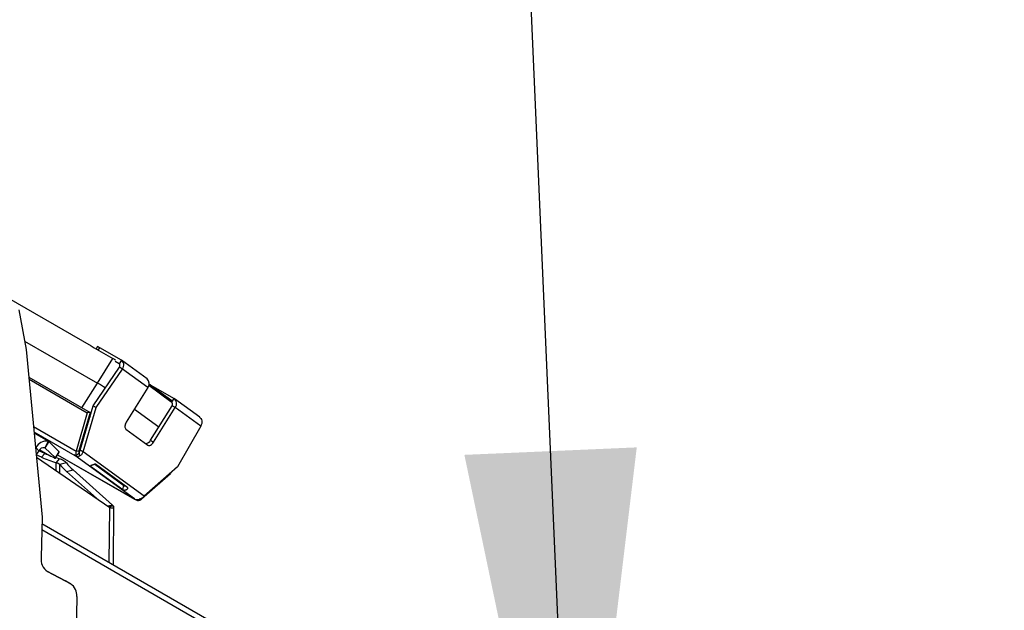
# Model space of a CAD drawing. Extents: x 5 to 292, y 5 to 205.
# Drawn here: x 259 to 270, y 169 to 175 of the extents above; entities that cross this region are included whole.
import ezdxf

# ---------------------------------------------------------------- set-up
doc = ezdxf.new("R2010")
doc.units = 0
doc.layers.get('0').update_dxf_attribs({"linetype": 'CONTINUOUS'})
doc.dimstyles.new('SLDDIMSTYLE0', dxfattribs={"dimtxt": 0.18, "dimasz": 6, "dimexe": 0, "dimexo": 0.0625, "dimgap": 0, "dimtad": 0, "dimtih": 1, "dimtoh": 1, "dimdec": 0, "dimrnd": 1e-09, "dimzin": 0, "dimtxsty": 'STANDARD', "dimsah": 1, "dimcen": 0.09, "dimazin": 3, "dimtfac": 6, "dimtdec": 0, "dimtofl": 0, "dimtmove": 0, "dimatfit": 3, "dimtolj": 1, "dimtzin": 0})

msp = doc.modelspace()

# ---------------------------------------------------------------- linework, layer by layer
at = {"color": 7, "linetype": 'CONTINUOUS'}
for p, q in [((258.45236, 172.23578), (259.66623, 171.53503)), ((258.84074, 171.9472), (258.9243, 171.49219)), ((258.90626, 171.59042), (259.73993, 171.10915)), ((258.9243, 171.49219), (259.10477, 169.57807)), ((259.66623, 171.53503), (259.70158, 171.51462)), ((259.70158, 171.51462), (259.91376, 171.39214)), ((259.73944, 171.52623), (259.72405, 171.50165)), ((259.74843, 171.48758), (259.76473, 171.51363)), ((260.01216, 171.37259), (259.76473, 171.51363)), ((259.73993, 171.10915), (259.91376, 171.39214)), ((259.98567, 171.33026), (259.94019, 171.35618)), ((260.01216, 171.37259), (259.98567, 171.33026)), ((260.30602, 171.1587), (260.01489, 171.37099)), ((259.68963, 170.85103), (259.98943, 171.29)), ((259.72499, 170.83062), (260.02478, 171.26959)), ((260.02478, 171.26959), (259.98943, 171.29)), ((260.31585, 171.05735), (260.02478, 171.26959)), ((258.95381, 171.17912), (259.65554, 170.77402)), ((258.95607, 171.15523), (259.62275, 170.77036)), ((259.56108, 170.82855), (259.73993, 171.10915)), ((260.31585, 171.05735), (260.0686, 170.66226)), ((260.57934, 170.89706), (260.32674, 171.08125)), ((260.33023, 171.09919), (260.58776, 170.91141)), ((260.3531, 171.08251), (260.354, 171.08395)), ((260.61327, 170.93428), (260.354, 171.08395)), ((260.58678, 170.89195), (260.57898, 170.89645)), ((260.61327, 170.93428), (260.58678, 170.89195)), ((260.90935, 170.71878), (260.61822, 170.93106)), ((259.5418, 170.34235), (259.68963, 170.85103)), ((259.57716, 170.32194), (259.72499, 170.83062)), ((259.68963, 170.85103), (259.72499, 170.83062)), ((260.16227, 170.81193), (260.44142, 170.60839)), ((260.34544, 170.45503), (260.59269, 170.85012)), ((260.3808, 170.43462), (260.62805, 170.82971)), ((260.59059, 170.88917), (260.58678, 170.89195)), ((260.62805, 170.82971), (260.59269, 170.85012)), ((260.91911, 170.61747), (260.62805, 170.82971)), ((259.62275, 170.77036), (259.49496, 170.33055)), ((259.65554, 170.77402), (259.52775, 170.33422)), ((259.65554, 170.77402), (259.62275, 170.77036)), ((259.65476, 170.73102), (259.63323, 170.69724)), ((259.00728, 170.61208), (259.49496, 170.33055)), ((259.61376, 170.58996), (259.6041, 170.597)), ((260.0645, 170.58306), (260.31426, 170.40094)), ((260.91911, 170.61747), (260.65377, 170.15338)), ((259.0131, 170.55034), (259.48189, 170.27972)), ((259.18159, 170.44104), (259.0143, 170.53762)), ((260.34544, 170.45503), (260.3808, 170.43462)), ((259.0297, 170.37428), (259.03424, 170.37166)), ((259.03424, 170.37166), (259.03044, 170.36643)), ((259.03424, 170.37166), (259.06768, 170.33493)), ((259.06768, 170.33493), (259.03734, 170.29327)), ((259.13552, 170.30408), (259.06672, 170.33361)), ((259.07806, 170.34745), (259.16364, 170.29804)), ((259.17488, 170.44435), (259.13656, 170.37054)), ((259.1376, 170.37004), (259.13656, 170.37054)), ((259.18175, 170.44059), (259.1376, 170.37004)), ((259.25754, 170.25334), (259.1376, 170.37004)), ((259.18175, 170.44059), (259.17488, 170.44435)), ((259.30169, 170.32389), (259.18175, 170.44059)), ((259.49496, 170.33055), (259.52775, 170.33422)), ((259.57716, 170.32194), (259.5418, 170.34235)), ((259.1003, 170.261), (259.03785, 170.2878)), ((259.04031, 170.26181), (259.87858, 169.68789)), ((259.1003, 170.261), (259.13552, 170.30408)), ((259.25754, 170.25334), (259.30169, 170.32389)), ((259.25849, 170.25079), (259.30265, 170.32134)), ((259.30254, 170.24315), (259.26732, 170.20007)), ((259.28358, 170.29088), (260.1634, 169.78297)), ((259.28367, 170.29101), (260.16091, 169.78459)), ((259.30265, 170.32134), (259.30169, 170.32389)), ((259.49647, 170.27657), (259.4729, 170.29018)), ((259.48431, 170.28359), (259.48189, 170.27972)), ((260.16091, 169.78459), (259.48189, 170.27972)), ((259.49647, 170.27657), (259.52835, 170.31262)), ((259.53648, 170.27633), (259.53022, 170.32069)), ((260.27179, 169.81543), (259.57716, 170.32194)), ((259.26666, 170.10684), (259.26732, 170.20007)), ((259.30694, 170.07926), (259.30763, 170.1768)), ((259.38315, 170.19661), (259.30763, 170.1768)), ((259.38481, 170.09703), (259.46034, 170.11684)), ((259.9112, 169.71423), (259.46034, 170.11684)), ((259.65999, 170.16109), (260.03023, 169.89112)), ((259.70802, 170.18097), (260.04118, 169.93804)), ((260.08602, 169.9109), (259.71578, 170.18086)), ((260.65377, 170.15338), (260.27179, 169.81543)), ((259.72603, 169.79233), (259.38481, 170.09703)), ((260.24379, 169.78453), (260.57406, 170.07669)), ((260.57273, 170.08168), (260.57406, 170.07669)), ((260.03023, 169.89112), (260.04118, 169.93804)), ((260.17391, 169.77912), (260.19683, 169.76589)), ((260.19683, 169.76589), (260.20179, 169.77769)), ((260.24379, 169.78453), (260.24192, 169.79154)), ((259.9112, 169.71423), (259.8598, 169.70075)), ((259.92066, 169.7025), (259.86704, 169.69415)), ((259.87998, 169.6885), (259.87086, 169.69317)), ((259.87413, 169.05551), (259.87858, 169.68789)), ((259.87858, 169.68789), (259.89299, 169.68274)), ((259.89299, 169.68274), (259.87998, 169.6885)), ((259.92066, 169.7025), (259.9112, 169.71423)), ((259.92228, 169.02772), (259.92694, 169.69062)), ((259.10477, 169.57807), (259.09467, 169.11669)), ((270.10755, 163.14789), (259.10308, 169.50063)), ((269.99913, 163.13904), (259.10153, 169.43009)), ((259.14861, 168.9681), (259.37359, 168.84738)), ((259.16761, 168.9555), (259.1598, 168.96001)), ((259.16761, 168.9555), (259.43252, 168.81336)), ((259.43252, 168.81336), (259.37359, 168.84738)), ((259.43501, 168.81197), (259.37608, 168.84598)), ((259.50391, 168.669), (259.4858, 167.84202))]:
    msp.add_line(p, q, dxfattribs=at)
at = {"color": 7, "linetype": 'CONTINUOUS', "flags": 128}
for points in [[(260.354, 171.08395), (260.3454, 171.08882), (260.34159, 171.09091)], [(260.0686, 170.66226), (260.06231, 170.65081), (260.05746, 170.63893), (260.05424, 170.62707), (260.05277, 170.61568), (260.05311, 170.60521), (260.05524, 170.59606), (260.05909, 170.58858), (260.0645, 170.58306)], [(260.31426, 170.40094), (260.32103, 170.39758), (260.3289, 170.39652), (260.33756, 170.3978), (260.34668, 170.40137), (260.35592, 170.4071), (260.36491, 170.41475), (260.37331, 170.42404), (260.3808, 170.43462)], [(259.16364, 170.29804), (259.18649, 170.28502), (259.20677, 170.2738), (259.22409, 170.2646), (259.23815, 170.25759), (259.24868, 170.25289), (259.2555, 170.2506), (259.25847, 170.25075), (259.25754, 170.25334)], [(259.30254, 170.24315), (259.28154, 170.24964), (259.26179, 170.25605)], [(259.52624, 170.31957), (259.52734, 170.31982), (259.53022, 170.32069)]]:
    msp.add_lwpolyline(points, dxfattribs=at)
at = {"color": 7, "linetype": 'CONTINUOUS'}
for centre, radius, start, end in [((259.71195, 171.43937), 0.09111, 54.595896, 72.439441), ((260.2564, 171.10274), 0.0748, 322.640219, 48.436733), ((260.56978, 170.8748), 0.07368, 322.26337, 53.820846), ((260.56938, 170.86816), 0.02947, 322.26337, 53.820846), ((259.15566, 170.30915), 0.13657, 81.912343, 152.759498), ((260.28236, 170.48694), 0.0707, 278.092795, 333.168234), ((259.12715, 170.30431), 0.06689, 81.912343, 152.759498), ((259.55536, 170.32419), 0.02938, 160.042364, 203.177585), ((259.72415, 171.71167), 1.57912, 246.730148, 253.184158), ((259.77347, 171.79003), 1.61711, 246.765291, 249.114148), ((259.50063, 170.3049), 0.03139, 207.968938, 233.341808), ((259.51284, 170.33698), 0.0651, 241.601994, 291.293217), ((259.564, 170.30548), 0.07346, 160.042364, 203.177585), ((259.95277, 170.7238), 0.84582, 220.29377, 227.818452), ((260.02829, 170.74361), 0.84582, 220.29377, 227.818452), ((260.19187, 169.84185), 0.0651, 241.601994, 291.293217), ((260.17759, 169.80757), 0.02839, 234.031585, 257.99886), ((260.19991, 169.82661), 0.0608, 267.090772, 316.195963), ((259.26149, 169.09508), 0.16821, 172.618366, 236.075338), ((259.34278, 168.67915), 0.16145, 356.393963, 56.232937)]:
    msp.add_arc(centre, radius, start, end, dxfattribs=at)
for centre, start_param, end_param in [((259.96053, 171.35802), 1.74711463, 2.18639865), ((259.78671, 171.07504), 1.08845817, 2.18639865), ((259.59936, 170.79583), 0.75078383, 0.91138116), ((259.60732, 170.7936), 0.87099323, 1.01703763)]:
    msp.add_ellipse(centre, major_axis=(0.08477, -0.05305), ratio=0.05035173, start_param=start_param, end_param=end_param, dxfattribs=at)
for points in [[(260.02478, 171.26959), (260.02986, 171.27922), (260.04002, 171.29847), (260.04152, 171.32926), (260.03279, 171.35643), (260.01904, 171.3672), (260.01216, 171.37259)], [(259.98943, 171.29), (259.99156, 171.29377), (259.99584, 171.30132), (259.99677, 171.3134), (259.9936, 171.32403), (259.98831, 171.32818), (259.98567, 171.33026)], [(259.53022, 170.32069), (259.53272, 170.32341), (259.53772, 170.32885), (259.54044, 170.33785), (259.5418, 170.34235)], [(259.38315, 170.19661), (259.37327, 170.20638), (259.3535, 170.22593), (259.31953, 170.23741), (259.30254, 170.24315)], [(259.53648, 170.27633), (259.54057, 170.27876), (259.54873, 170.28364), (259.55989, 170.29436), (259.56978, 170.30704), (259.5747, 170.31697), (259.57716, 170.32194)], [(259.30763, 170.1768), (259.30269, 170.18169), (259.2928, 170.19146), (259.27581, 170.1972), (259.26732, 170.20007)], [(260.27179, 169.81543), (260.26803, 169.81141), (260.26052, 169.80337), (260.24672, 169.79354), (260.23166, 169.78567), (260.22089, 169.78269), (260.21551, 169.7812)]]:
    msp.add_open_spline(points, degree=3, dxfattribs=at)
for points, knots in [([(260.90653, 170.71948), (260.91211, 170.71501), (260.92486, 170.70483), (260.93363, 170.67864), (260.93329, 170.64715), (260.92384, 170.62736), (260.91911, 170.61747)], [0, 0, 0, 0, 0.206345397, 0.470896932, 0.735448466, 1, 1, 1, 1]), ([(259.71578, 170.18086), (259.71486, 170.18109), (259.71306, 170.18153), (259.70973, 170.18139), (259.70603, 170.18066), (259.70028, 170.17885), (259.69178, 170.17528), (259.68144, 170.171), (259.67158, 170.16778), (259.66428, 170.16548), (259.65996, 170.16349), (259.65998, 170.16188), (259.65999, 170.16109)], [0, 0, 0, 0, 0.05313418, 0.10416234, 0.15588386, 0.21099205, 0.33938376, 0.50162514, 0.65483383, 0.78231471, 0.89296661, 1, 1, 1, 1]), ([(260.03023, 169.89112), (260.03118, 169.89064), (260.03305, 169.8897), (260.03659, 169.88844), (260.04052, 169.88743), (260.04666, 169.88649), (260.05566, 169.8866), (260.06624, 169.88918), (260.0759, 169.89381), (260.08271, 169.8996), (260.08644, 169.90576), (260.08615, 169.9092), (260.08602, 169.9109)], [0, 0, 0, 0, 0.05313418, 0.10416234, 0.15588386, 0.21099205, 0.33938376, 0.50162514, 0.65483383, 0.78231471, 0.89296661, 1, 1, 1, 1]), ([(260.04118, 169.93804), (260.04261, 169.93718), (260.04515, 169.93564), (260.04943, 169.93392), (260.05286, 169.93327), (260.05459, 169.93307), (260.05543, 169.93316), (260.05548, 169.93316)], [0, 0, 0, 0, 0.40758209, 0.72391008, 0.86061177, 0.99233005, 1, 1, 1, 1]), ([(259.89299, 169.68274), (259.90018, 169.68184), (259.91418, 169.68008), (259.92534, 169.6841), (259.92866, 169.69149), (259.92329, 169.69889), (259.92066, 169.7025)], [0, 0, 0, 0, 0.27001734, 0.52577511, 0.76859019, 1, 1, 1, 1])]:
    msp.add_open_spline(points, degree=3, knots=knots, dxfattribs=at)

# ---------------------------------------------------------------- leaders
msp.add_leader([(265.17992, 164.33727), (264.29998, 184.60034)], dimstyle='SLDDIMSTYLE0', dxfattribs=at)

doc.saveas('drawing.dxf')
